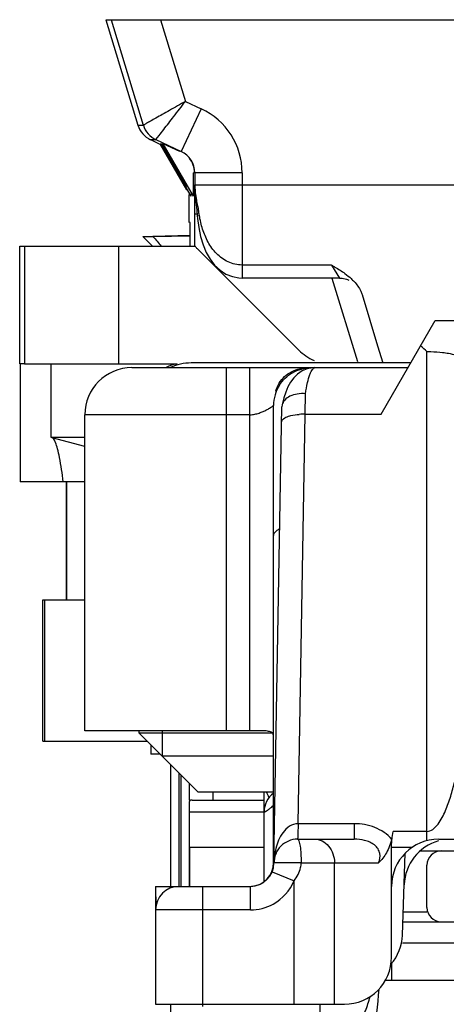
# Model space of a CAD drawing. Units: millimetres. Extents: x -32 to 663, y -275 to 194.
# Drawn here: x 560 to 569, y 148 to 169 of the extents above; entities that cross this region are included whole.
import ezdxf

# ---------------------------------------------------------------- set-up
doc = ezdxf.new("R2010")
doc.units = ezdxf.units.MM
doc.header["$LTSCALE"] = 23.1
for name, color, linetype in [('1', 7, 'CONTINUOUS'), ('70', 7, 'CONTINUOUS'), ('COMPONENTI_DI_ASSIEME', 7, 'CONTINUOUS')]:
    doc.layers.add(name, color=color, linetype=linetype)

msp = doc.modelspace()

# ---------------------------------------------------------------- linework, layer by layer
at = {"layer": '1', "linetype": 'Continuous'}
for p, q in [((560.016, 161.74), (560.016, 164.24)), ((560.016, 164.24), (563.734, 164.24)), ((560.118, 164.24), (560.118, 161.74)), ((562.12, 161.74), (562.12, 164.24)), ((560.025, 161.74), (560.025, 159.24)), ((560.025, 161.74), (560.027, 161.74)), ((560.118, 161.74), (560.027, 161.74)), ((560.118, 161.74), (563.346, 161.74)), ((560.686, 160.178), (560.686, 161.74)), ((561.395, 160.178), (560.686, 160.178)), ((561.395, 159.988), (560.706, 160.173)), ((561.395, 159.24), (560.025, 159.24)), ((561.007, 156.74), (561.007, 159.24)), ((561.011, 159.24), (561.011, 156.74)), ((560.506, 153.74), (560.506, 156.74)), ((560.506, 156.74), (561.395, 156.74)), ((560.541, 156.74), (560.541, 153.74)), ((560.506, 153.74), (562.715, 153.74))]:
    msp.add_line(p, q, dxfattribs=at)
for points, knots in [([(560.776, 160.073), (560.766, 160.097), (560.749, 160.134), (560.721, 160.169), (560.706, 160.175)], [0, 0, 0, 0, 0.616036, 1, 1, 1, 1]), ([(560.94, 159.24), (560.918, 159.414), (560.885, 159.649), (560.824, 159.926), (560.793, 160.03), (560.776, 160.073)], [0, 0, 0, 0, 0.617214, 0.837958, 1, 1, 1, 1])]:
    msp.add_open_spline(points, degree=3, knots=knots, dxfattribs=at)
at = {"layer": '70', "linetype": 'Continuous'}
for p, q in [((562.831, 164.234), (562.624, 164.44)), ((562.624, 164.44), (562.84, 164.44)), ((563.629, 164.463), (562.84, 164.445))]:
    msp.add_line(p, q, dxfattribs=at)
for centre, radius, start, end in [((564.416, 54.939), 109.513, 90.41145, 90.82461), ((647.67, 238.925), 112.89, 221.28456, 221.41979)]:
    msp.add_arc(centre, radius, start, end, dxfattribs=at)
at = {"layer": 'COMPONENTI_DI_ASSIEME', "linetype": 'Continuous'}
for p, q in [((561.838, 169.04), (562.522, 166.803)), ((561.838, 169.04), (571.76, 169.04)), ((561.951, 169.04), (562.635, 166.803)), ((562.998, 169.04), (563.528, 167.308)), ((563.528, 167.308), (563.863, 167.152)), ((563.863, 167.152), (563.439, 166.246)), ((562.522, 166.803), (562.635, 166.803)), ((562.789, 166.496), (562.986, 166.404)), ((562.789, 166.496), (562.902, 166.496)), ((562.902, 166.496), (562.969, 166.583)), ((562.902, 166.496), (563.439, 166.246)), ((563.555, 165.43), (562.989, 166.411)), ((563.562, 165.434), (562.998, 166.411)), ((563.649, 165.296), (563.006, 166.411)), ((563.048, 166.392), (563.006, 166.411)), ((563.561, 165.503), (563.037, 166.411)), ((563.567, 165.506), (563.045, 166.411)), ((563.697, 165.296), (563.053, 166.411)), ((563.408, 166.246), (563.053, 166.411)), ((563.697, 165.296), (563.697, 165.793)), ((563.721, 165.793), (563.697, 165.793)), ((563.728, 165.793), (563.728, 165.592)), ((564.729, 165.793), (563.728, 165.793)), ((564.729, 165.793), (564.728, 163.837)), ((563.721, 165.525), (563.721, 164.24)), ((563.728, 165.53), (563.729, 165.54)), ((563.729, 165.54), (571.785, 165.54)), ((563.61, 164.74), (563.61, 165.335)), ((563.649, 165.296), (563.649, 165.35)), ((563.766, 165), (563.777, 164.883)), ((563.774, 164.916), (563.721, 164.916)), ((563.777, 164.883), (563.823, 164.887)), ((563.777, 164.883), (563.783, 164.827)), ((563.783, 164.827), (563.81, 164.63)), ((563.619, 164.74), (563.619, 164.462)), ((563.629, 164.74), (563.619, 164.74)), ((563.629, 164.24), (563.629, 164.74)), ((563.788, 164.173), (565.929, 162.033)), ((564.222, 163.763), (564.222, 163.74)), ((566.623, 163.837), (564.728, 163.837)), ((566.623, 163.837), (566.791, 163.561)), ((566.791, 163.561), (564.728, 163.561)), ((566.632, 163.561), (567.173, 161.793)), ((567.269, 163.209), (567.6, 162.121)), ((567.675, 160.674), (568.822, 162.661)), ((568.822, 162.661), (576.468, 162.661)), ((567.6, 162.121), (567.709, 161.761)), ((568.645, 151.629), (568.645, 162.003)), ((562.395, 161.661), (566.271, 161.661)), ((568.313, 161.761), (563.646, 161.761)), ((564.395, 153.961), (564.395, 161.661)), ((564.895, 153.961), (564.895, 161.661)), ((566.195, 161.653), (566.195, 161.656)), ((566.271, 161.661), (566.275, 161.661)), ((566.275, 161.661), (568.245, 161.661)), ((565.453, 161.161), (565.438, 161.161)), ((566.067, 160.674), (566.072, 161.109)), ((565.395, 151.169), (565.395, 160.861)), ((565.404, 151.152), (565.573, 160.832)), ((565.577, 160.869), (565.573, 160.832)), ((561.395, 153.961), (561.395, 160.661)), ((564.895, 160.661), (561.395, 160.661)), ((565.915, 151.99), (566.067, 160.674)), ((566.067, 160.674), (567.675, 160.674)), ((565.077, 153.961), (561.395, 153.961)), ((562.545, 153.911), (562.545, 153.961)), ((563.795, 152.661), (562.545, 153.911)), ((565.37, 153.911), (562.545, 153.911)), ((563.035, 153.961), (563.035, 153.421)), ((562.795, 153.661), (562.795, 153.461)), ((562.995, 153.461), (562.795, 153.461)), ((565.395, 153.421), (563.035, 153.421)), ((563.212, 153.244), (563.212, 150.661)), ((563.385, 153.07), (563.385, 150.661)), ((563.439, 150.661), (563.439, 153.017)), ((563.613, 152.49), (563.613, 152.842)), ((565.395, 152.661), (563.795, 152.661)), ((564.114, 152.49), (564.114, 152.661)), ((565.195, 150.761), (565.195, 152.661)), ((563.612, 151.49), (563.613, 152.462)), ((563.67, 152.49), (565.195, 152.49)), ((563.613, 150.661), (563.615, 152.24)), ((563.615, 152.24), (565.195, 152.24)), ((567.102, 151.99), (565.915, 151.99)), ((567.102, 151.99), (567.102, 151.661)), ((567.899, 151.657), (567.931, 151.826)), ((568.645, 151.826), (567.931, 151.826)), ((565.904, 151.661), (567.102, 151.661)), ((568.895, 151.661), (570.145, 151.661)), ((563.612, 151.49), (563.612, 150.661)), ((563.612, 151.49), (565.195, 151.49)), ((567.895, 149.161), (567.895, 151.484)), ((568.328, 151.484), (567.895, 151.484)), ((568.5, 151.411), (576.79, 151.411)), ((568.124, 149.626), (568.185, 151.362)), ((565.366, 150.971), (565.829, 150.781)), ((565.981, 151.161), (567.621, 151.161)), ((566.686, 148.161), (566.686, 151.161)), ((568.645, 150.211), (568.645, 151.111)), ((565.829, 148.161), (565.829, 150.781)), ((562.895, 150.661), (562.902, 150.236)), ((562.895, 150.661), (564.904, 150.661)), ((562.895, 150.611), (562.895, 148.161)), ((563.895, 148.111), (563.895, 150.661)), ((564.904, 150.161), (564.904, 150.661)), ((564.904, 150.161), (562.895, 150.161)), ((568.645, 150.111), (568.141, 150.111)), ((568.134, 149.911), (576.345, 149.911)), ((568.124, 149.461), (570.498, 149.461)), ((567.895, 149.024), (567.895, 148.661)), ((569.698, 148.661), (567.759, 148.661)), ((562.895, 148.161), (566.895, 148.161)), ((563.212, 148.161), (563.212, 144.54)), ((566.385, 147.99), (566.385, 148.161))]:
    msp.add_line(p, q, dxfattribs=at)
for points in [[(563.728, 165.592), (563.728, 165.56), (563.728, 165.529)], [(563.728, 165.53), (563.735, 165.367), (563.749, 165.181), (563.766, 165)], [(563.81, 164.63), (563.848, 164.443), (563.9, 164.268), (563.966, 164.106), (564.049, 163.959), (564.147, 163.832), (564.261, 163.726), (564.387, 163.645), (564.522, 163.591), (564.661, 163.564), (564.728, 163.561)], [(566.791, 163.561), (566.82, 163.56), (566.851, 163.558), (566.88, 163.553), (566.91, 163.547), (566.938, 163.539), (566.965, 163.53), (566.992, 163.519)], [(566.271, 161.661), (566.219, 161.658), (566.107, 161.635), (565.999, 161.59), (565.903, 161.524)], [(565.903, 161.524), (565.821, 161.443), (565.753, 161.351), (565.699, 161.251), (565.653, 161.141), (565.614, 161.02), (565.577, 160.869)]]:
    msp.add_lwpolyline(points, dxfattribs=at)
for centre, radius, start, end in [((563.229, 165.793), 1.5, 0, 65), ((563, 166.949), 0.5, 197.0004, 244.998), ((563.114, 166.949), 0.5, 197, 245), ((563.228, 165.793), 0.5, 0, 65), ((563.222, 165.793), 0.5, 0, 38.5812), ((563.224, 165.793), 0.5, 38.5075, 38.7586), ((565.089, 165.602), 1.361, 180.1203, 182.6027), ((604.179, 172.111), 40.998, 189.8511, 190.002), ((536.687, 160.21), 27.536, 9.7789, 9.9964), ((566.439, 159.668), 3.212, 46.6266, 49.8229), ((566.636, 162.74), 1, 225, 247.5), ((562.395, 160.661), 1, 90, 180), ((563.546, 160.761), 1, 101.25, 115.4071), ((563.645, 160.761), 1, 89.9525, 115.7279), ((566.195, 160.861), 0.8, 147.7519, 180), ((566.177, 160.939), 0.772, 155.9246, 162.9097), ((566.102, 160.973), 0.69, 148.0694, 155.915), ((566.225, 160.923), 0.823, 162.8436, 163.2258), ((566.045, 159.261), 1.413, 89.1085, 94.3384), ((563.917, 151.961), 1.5, 22.7423, 27.8517), ((565.695, 152.237), 0.5, 127.0827, 180.0005), ((565.904, 151.161), 0.5, 90, 180.9922), ((568.895, 150.661), 1, 90, 180), ((569.161, 150.661), 1, 105.7822, 178), ((568.945, 151.111), 0.3, 90, 180), ((564.904, 151.161), 0.5, 270, 359.0071), ((564.895, 151.161), 0.5, 273.6673, 0), ((564.904, 151.161), 1, 298.9967, 337.6956), ((563.395, 150.161), 0.5, 90, 180), ((568.945, 150.211), 0.3, 180, 270), ((567.125, 149.661), 1, 319.2819, 358), ((566.895, 149.161), 1, 270, 0)]:
    msp.add_arc(centre, radius, start, end, dxfattribs=at)
msp.add_ellipse((566.146, 149.74), major_axis=(0, 5), ratio=0.306733, start_param=-2.037562, end_param=-1.824972, dxfattribs=at)
for points, knots in [([(563.528, 167.308), (563.471, 167.276), (563.358, 167.212), (563.194, 167.12), (563.043, 167.033), (562.909, 166.958), (562.811, 166.902), (562.746, 166.866), (562.708, 166.844), (562.678, 166.827), (562.656, 166.814), (562.643, 166.809), (562.637, 166.803), (562.635, 166.803)], [0, 0, 0, 0, 0.192518, 0.37853, 0.550603, 0.702411, 0.827981, 0.879182, 0.921931, 0.955727, 0.980145, 0.994965, 1, 1, 1, 1]), ([(562.969, 166.583), (563.002, 166.625), (563.105, 166.759), (563.292, 167.001), (563.444, 167.2), (563.528, 167.308)], [0, 0, 0, 0, 0.176919, 0.552087, 1, 1, 1, 1]), ([(563.786, 165.096), (563.779, 165.136), (563.754, 165.283), (563.734, 165.431), (563.729, 165.54)], [0, 0, 0, 0, 0.26842, 1, 1, 1, 1]), ([(564.728, 163.837), (564.627, 163.837), (564.422, 163.885), (564.174, 164.07), (563.998, 164.319), (563.921, 164.506), (563.891, 164.601)], [0, 0, 0, 0, 0.251997, 0.50238, 0.751277, 1, 1, 1, 1]), ([(563.788, 164.173), (563.783, 164.179), (563.763, 164.2), (563.744, 164.222), (563.734, 164.24)], [0, 0, 0, 0, 0.28492, 1, 1, 1, 1]), ([(564.728, 163.837), (564.728, 163.799), (564.728, 163.746), (564.728, 163.679), (564.728, 163.638), (564.728, 163.607), (564.728, 163.585), (564.728, 163.573), (564.728, 163.566), (564.727, 163.564), (564.728, 163.561), (564.728, 163.561)], [0, 0, 0, 0, 0.411291, 0.584099, 0.729976, 0.846395, 0.931123, 0.961144, 0.982723, 0.995701, 1, 1, 1, 1]), ([(566.623, 163.837), (566.647, 163.823), (566.744, 163.766), (566.839, 163.707), (566.907, 163.657)], [0, 0, 0, 0, 0.251953, 1, 1, 1, 1]), ([(567.039, 163.549), (567.061, 163.529), (567.14, 163.45), (567.206, 163.358), (567.241, 163.283)], [0, 0, 0, 0, 0.259921, 1, 1, 1, 1]), ([(568.645, 162.003), (568.673, 162.003), (568.784, 162.001), (568.895, 161.993), (568.977, 161.983)], [0, 0, 0, 0, 0.256002, 1, 1, 1, 1]), ([(568.977, 161.983), (569.019, 161.978), (569.163, 161.957), (569.307, 161.922), (569.404, 161.884)], [0, 0, 0, 0, 0.287453, 1, 1, 1, 1]), ([(565.517, 161.337), (565.548, 161.387), (565.624, 161.48), (565.776, 161.583), (565.953, 161.647), (566.08, 161.661), (566.144, 161.661)], [0, 0, 0, 0, 0.237851, 0.485001, 0.740285, 1, 1, 1, 1]), ([(565.518, 161.288), (565.552, 161.342), (565.635, 161.443), (565.796, 161.562), (565.987, 161.639), (566.125, 161.656), (566.195, 161.656)], [0, 0, 0, 0, 0.238228, 0.484941, 0.739853, 1, 1, 1, 1]), ([(566.072, 161.109), (566.084, 161.188), (566.108, 161.325), (566.149, 161.482), (566.189, 161.575), (566.218, 161.629), (566.253, 161.661), (566.275, 161.661)], [0, 0, 0, 0, 0.390842, 0.689954, 0.802206, 0.889567, 1, 1, 1, 1]), ([(566.072, 161.109), (566.013, 161.114), (565.9, 161.11), (565.747, 161.065), (565.629, 160.986), (565.585, 160.908), (565.577, 160.869)], [0, 0, 0, 0, 0.297185, 0.568341, 0.800744, 1, 1, 1, 1]), ([(564.895, 160.661), (564.929, 160.661), (564.995, 160.67), (565.087, 160.697), (565.171, 160.73), (565.244, 160.764), (565.305, 160.797), (565.346, 160.822), (565.371, 160.84), (565.382, 160.849), (565.389, 160.855), (565.392, 160.858), (565.393, 160.859), (565.395, 160.861), (565.395, 160.861)], [0, 0, 0, 0, 0.184623, 0.362744, 0.528873, 0.678194, 0.805888, 0.90676, 0.945267, 0.974533, 0.985341, 0.993335, 0.998296, 1, 1, 1, 1]), ([(565.567, 160.511), (565.567, 160.537), (565.615, 160.595), (565.676, 160.617), (565.714, 160.629)], [0, 0, 0, 0, 0.383772, 1, 1, 1, 1]), ([(565.714, 160.629), (565.731, 160.635), (565.804, 160.655), (565.879, 160.665), (565.938, 160.67)], [0, 0, 0, 0, 0.223725, 1, 1, 1, 1]), ([(565.395, 158.097), (565.395, 158.111), (565.402, 158.14), (565.429, 158.179), (565.472, 158.216), (565.506, 158.237), (565.526, 158.247)], [0, 0, 0, 0, 0.194168, 0.415858, 0.68202, 1, 1, 1, 1]), ([(568.767, 151.868), (568.812, 151.898), (568.886, 151.98), (568.998, 152.166), (569.101, 152.417), (569.196, 152.726), (569.3, 153.146), (569.398, 153.677), (569.457, 154.105), (569.482, 154.319)], [0, 0, 0, 0, 0.062667, 0.125314, 0.250378, 0.37539, 0.500361, 0.750199, 1, 1, 1, 1]), ([(565.395, 153.846), (565.395, 153.857), (565.392, 153.879), (565.37, 153.92), (565.32, 153.943), (565.263, 153.953), (565.184, 153.961), (565.121, 153.961), (565.077, 153.961)], [0, 0, 0, 0, 0.08963, 0.173118, 0.366761, 0.494742, 0.644727, 1, 1, 1, 1]), ([(563.67, 152.49), (563.662, 152.49), (563.647, 152.489), (563.629, 152.485), (563.616, 152.475), (563.613, 152.466), (563.613, 152.462)], [0, 0, 0, 0, 0.352521, 0.618311, 0.817809, 1, 1, 1, 1]), ([(565.195, 152.237), (565.2, 152.238), (565.217, 152.249), (565.257, 152.268), (565.322, 152.312), (565.37, 152.354), (565.395, 152.382)], [0, 0, 0, 0, 0.058976, 0.237928, 0.544666, 1, 1, 1, 1]), ([(565.915, 151.99), (565.852, 151.991), (565.724, 151.947), (565.589, 151.809), (565.497, 151.644), (565.457, 151.526), (565.442, 151.465)], [0, 0, 0, 0, 0.253402, 0.504095, 0.752643, 1, 1, 1, 1]), ([(565.915, 151.99), (565.914, 151.945), (565.913, 151.882), (565.911, 151.802), (565.91, 151.754), (565.908, 151.717), (565.908, 151.686), (565.904, 151.673), (565.906, 151.661), (565.904, 151.661)], [0, 0, 0, 0, 0.404699, 0.577665, 0.724667, 0.842704, 0.928993, 0.981746, 1, 1, 1, 1]), ([(567.899, 151.657), (567.805, 151.769), (567.549, 151.942), (567.251, 151.99), (567.102, 151.99)], [0, 0, 0, 0, 0.494179, 1, 1, 1, 1]), ([(565.904, 151.661), (565.91, 151.661), (565.923, 151.648), (565.942, 151.599), (565.962, 151.497), (565.975, 151.343), (565.979, 151.225), (565.979, 151.161)], [0, 0, 0, 0, 0.033971, 0.095594, 0.311382, 0.628102, 1, 1, 1, 1]), ([(566.258, 151.661), (566.314, 151.661), (566.43, 151.633), (566.622, 151.48), (566.686, 151.286), (566.686, 151.161)], [0, 0, 0, 0, 0.233944, 0.478871, 1, 1, 1, 1]), ([(567.621, 151.161), (567.647, 151.22), (567.666, 151.328), (567.613, 151.46), (567.535, 151.543), (567.434, 151.601), (567.29, 151.649), (567.176, 151.661), (567.102, 151.661)], [0, 0, 0, 0, 0.224557, 0.347579, 0.478256, 0.611582, 0.743677, 1, 1, 1, 1]), ([(567.9, 151.677), (567.877, 151.57), (567.811, 151.378), (567.685, 151.222), (567.621, 151.161)], [0, 0, 0, 0, 0.55365, 1, 1, 1, 1]), ([(567.895, 151.484), (567.895, 151.516), (567.899, 151.58), (567.897, 151.645), (567.9, 151.677)], [0, 0, 0, 0, 0.500213, 1, 1, 1, 1]), ([(565.979, 151.158), (565.908, 151.157), (565.804, 151.161), (565.67, 151.161), (565.583, 151.161), (565.519, 151.161), (565.476, 151.161), (565.451, 151.161), (565.432, 151.161), (565.416, 151.162), (565.41, 151.16), (565.404, 151.162), (565.404, 151.161)], [0, 0, 0, 0, 0.370532, 0.543519, 0.697301, 0.824922, 0.877126, 0.9207, 0.955046, 0.979862, 0.994918, 1, 1, 1, 1]), ([(565.829, 150.781), (565.894, 150.861), (565.963, 150.988), (565.981, 151.126), (565.981, 151.161)], [0, 0, 0, 0, 0.748473, 1, 1, 1, 1]), ([(567.302, 147.938), (567.316, 147.965), (567.371, 148.089), (567.412, 148.218), (567.44, 148.32)], [0, 0, 0, 0, 0.222928, 1, 1, 1, 1])]:
    msp.add_open_spline(points, degree=3, knots=knots, dxfattribs=at)
for points in [[(563.891, 164.601), (563.861, 164.694), (563.839, 164.79), (563.823, 164.887)], [(566.907, 163.657), (566.953, 163.623), (566.998, 163.587), (567.039, 163.549)], [(567.241, 163.283), (567.252, 163.259), (567.261, 163.234), (567.269, 163.209)], [(568.645, 151.827), (568.688, 151.827), (568.732, 151.844), (568.767, 151.868)], [(565.442, 151.465), (565.418, 151.369), (565.406, 151.269), (565.404, 151.169)], [(564.904, 150.161), (565.071, 150.161), (565.242, 150.205), (565.388, 150.286)]]:
    msp.add_open_spline(points, degree=3, dxfattribs=at)

doc.saveas('drawing.dxf')
